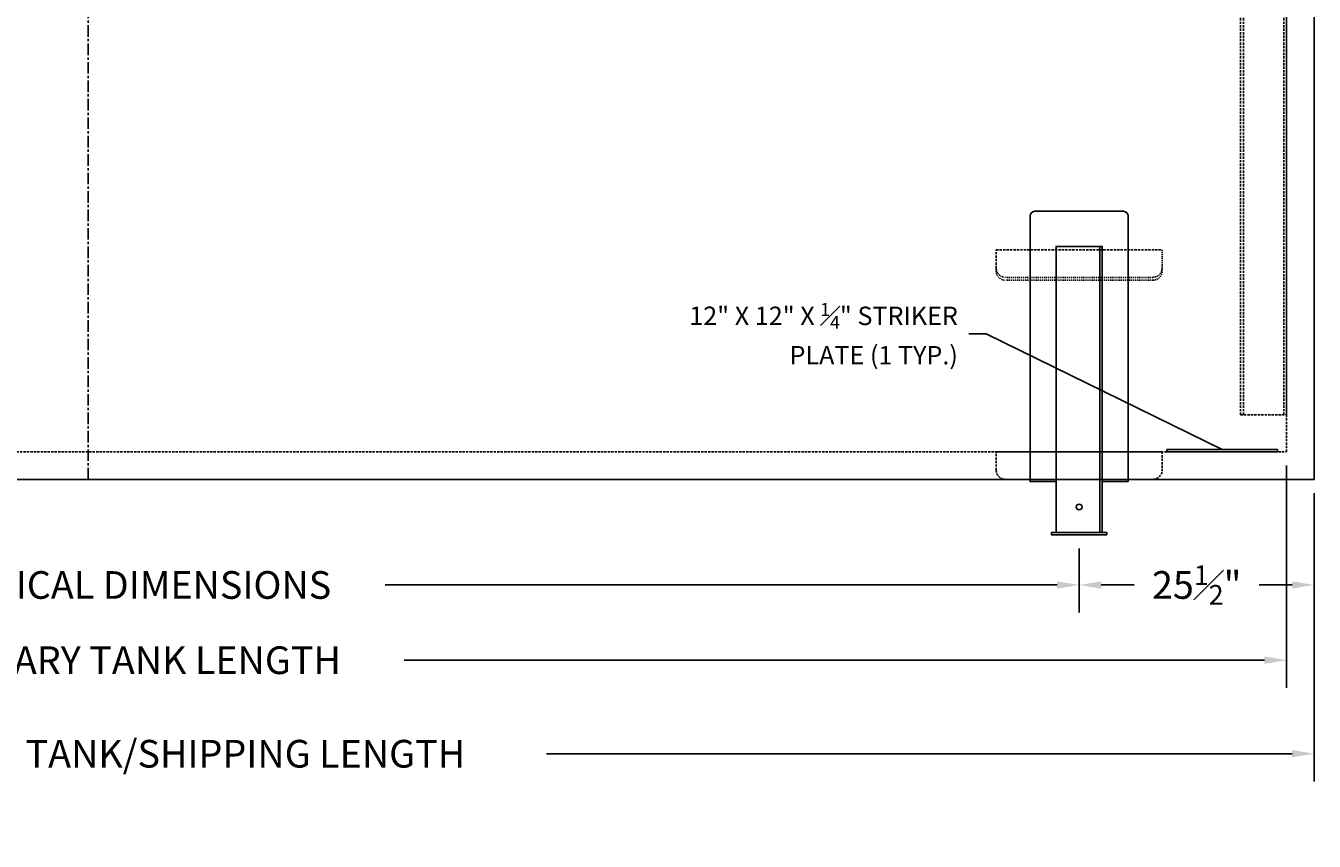
# Model space of a CAD drawing. Units: inches. Extents: x -14 to 620, y -18 to 176.
# Drawn here: x 117 to 256, y -10 to 78 of the extents above; entities that cross this region are included whole.
import ezdxf

# ---------------------------------------------------------------- set-up
doc = ezdxf.new("R2010")
doc.units = ezdxf.units.IN
doc.header["$MEASUREMENT"] = 0
for name, pattern in [('CENTER', [2, 1.25, -0.25, 0.25, -0.25]), ('HIDDEN', [0.375, 0.25, -0.125]), ('HIDDEN2', [0.1875, 0.125, -0.0625])]:
    doc.linetypes.add(name, pattern=pattern)
for name, color, linetype in [('Centerline', 6, 'CENTER'), ('Primary Tank', 142, 'Continuous'), ('Saddles', 202, 'Continuous'), ('Secondary Tank', 7, 'Continuous')]:
    doc.layers.add(name, color=color, linetype=linetype)
doc.styles.add('NEW', font='romans.shx')
doc.dimstyles.new('SCALE', dxfattribs={"dimscale": 0.083333, "dimtxt": 0.1, "dimasz": 0.08, "dimexe": 0.1, "dimexo": 0.05, "dimgap": 0.06, "dimtad": 0, "dimtih": 1, "dimtoh": 1, "dimdec": 4, "dimzin": 7, "dimdsep": 46, "dimlunit": 5, "dimtxsty": 'NEW', "dimcen": 0, "dimclrd": 1, "dimclre": 1, "dimclrt": 6, "dimadec": 0, "dimazin": 2, "dimtp": 0.1, "dimtm": 0.1, "dimtfac": 0.71, "dimtdec": 4, "dimtofl": 0, "dimtmove": 0, "dimatfit": 3, "dimfxl": 1, "dimtfillclr": 1, "dimfrac": 1, "dimtolj": 1, "dimtzin": 7, "dimlwd": -1, "dimlwe": -1, "dimarcsym": 1})

# ---------------------------------------------------------------- blocks, each defined once
blk = doc.blocks.new('A$C51C80B9D')
at = {"layer": 'Saddles'}
blk.add_line((2.25, 0.25), (2.25, 31.25), dxfattribs=at)
blk.add_lwpolyline([(-2.5, 5.75), (-5.3125, 5.75), (-5.3125, 34.5625, -0.41421356), (-4.8125, 35.0625), (4.8125, 35.0625, -0.41421356), (5.3125, 34.5625), (5.3125, 5.75), (2.5, 5.75)], format="xyb", dxfattribs=at)
for points in [[(-2.5, 0.25), (2.5, 0.25), (2.5, 31.25), (-2.5, 31.25)], [(-3, 0.25), (3, 0.25), (3, 0), (-3, 0)]]:
    blk.add_lwpolyline(points, close=True, dxfattribs=at)
blk.add_circle((0, 3), 0.3125, dxfattribs=at)
blk = doc.blocks.new('*D242')
at = {"layer": 'Defpoints', "color": 0, "transparency": 16777216}
for p in [(15.89, 23.14), (230.89, 22.89), (230.89, 17.44)]:
    blk.add_point(p, dxfattribs=at)
at = {"layer": 'Secondary Tank', "color": 1, "transparency": 16777216}
for p, q in [((15.89, 21.64), (15.89, 14.44)), ((230.89, 21.39), (230.89, 14.44)), ((18.29, 17.44), (91.16, 17.44)), ((228.49, 17.44), (155.61, 17.44))]:
    blk.add_line(p, q, dxfattribs=at)
for points in [[(18.29, 17.84), (18.29, 17.04), (15.89, 17.44)], [(228.49, 17.84), (228.49, 17.04), (230.89, 17.44)]]:
    blk.add_solid(points, dxfattribs=at)
at = {"layer": 'Secondary Tank', "color": 6, "transparency": 16777216, "insert": (123.39, 17.44), "char_height": 3, "attachment_point": 5, "style": 'NEW'}
blk.add_mtext('\\A1;215" CRITICAL DIMENSIONS', dxfattribs=at)
blk = doc.blocks.new('*D243')
at = {"layer": 'Defpoints', "color": 0, "transparency": 16777216}
for p in [(256.39, 28.89), (230.89, 22.89), (256.39, 17.44)]:
    blk.add_point(p, dxfattribs=at)
at = {"layer": 'Secondary Tank', "color": 1, "transparency": 16777216}
for p, q in [((256.39, 27.39), (256.39, 14.44)), ((230.89, 21.39), (230.89, 14.44)), ((233.29, 17.44), (236.86, 17.44)), ((253.99, 17.44), (250.41, 17.44))]:
    blk.add_line(p, q, dxfattribs=at)
for points in [[(233.29, 17.84), (233.29, 17.04), (230.89, 17.44)], [(253.99, 17.84), (253.99, 17.04), (256.39, 17.44)]]:
    blk.add_solid(points, dxfattribs=at)
at = {"layer": 'Secondary Tank', "color": 6, "transparency": 16777216, "insert": (243.64, 17.44), "char_height": 3, "attachment_point": 5, "style": 'NEW'}
blk.add_mtext('\\A1;25{\\H0.710000x;\\S1#2;}"', dxfattribs=at)
blk = doc.blocks.new('*D244')
at = {"layer": 'Defpoints', "color": 0, "transparency": 16777216}
for p in [(-6.61, 31.89), (253.39, 31.89), (253.39, 9.28)]:
    blk.add_point(p, dxfattribs=at)
at = {"layer": 'Secondary Tank', "color": 1, "transparency": 16777216}
for p, q in [((-6.61, 30.39), (-6.61, 6.28)), ((253.39, 30.39), (253.39, 6.28)), ((-4.21, 9.28), (89.09, 9.28)), ((250.99, 9.28), (157.69, 9.28))]:
    blk.add_line(p, q, dxfattribs=at)
for points in [[(-4.21, 9.68), (-4.21, 8.88), (-6.61, 9.28)], [(250.99, 9.68), (250.99, 8.88), (253.39, 9.28)]]:
    blk.add_solid(points, dxfattribs=at)
at = {"layer": 'Secondary Tank', "color": 6, "transparency": 16777216, "insert": (123.39, 9.28), "char_height": 3, "attachment_point": 5, "style": 'NEW'}
blk.add_mtext('\\A1;260" PRIMARY TANK LENGTH', dxfattribs=at)
blk = doc.blocks.new('*D245')
at = {"layer": 'Defpoints', "color": 0, "transparency": 16777216}
for p in [(-9.61, 28.89), (256.39, 28.89), (256.39, -0.86)]:
    blk.add_point(p, dxfattribs=at)
at = {"layer": 'Secondary Tank', "color": 1, "transparency": 16777216}
for p, q in [((-9.61, 27.39), (-9.61, -3.86)), ((256.39, 27.39), (256.39, -3.86)), ((-7.21, -0.86), (73.66, -0.86)), ((253.99, -0.86), (173.11, -0.86))]:
    blk.add_line(p, q, dxfattribs=at)
for points in [[(-7.21, -0.46), (-7.21, -1.26), (-9.61, -0.86)], [(253.99, -0.46), (253.99, -1.26), (256.39, -0.86)]]:
    blk.add_solid(points, dxfattribs=at)
at = {"layer": 'Secondary Tank', "color": 6, "transparency": 16777216, "insert": (123.39, -0.86), "char_height": 3, "attachment_point": 5, "style": 'NEW'}
blk.add_mtext('\\A1;266" SECONDARY TANK/SHIPPING LENGTH', dxfattribs=at)
blk = doc.blocks.new('A$C3DDE2D39')
at = {"layer": 'Primary Tank', "linetype": 'HIDDEN'}
for p, q in [((5, -4), (0, -4)), ((0, -4), (0, -92)), ((0.3125, -92), (0.3125, -4)), ((4.6875, -4), (4.6875, -92)), ((5, -4), (5, -92)), ((5, -92), (0, -92))]:
    blk.add_line(p, q, dxfattribs=at)

msp = doc.modelspace()

# ---------------------------------------------------------------- linework, layer by layer
at = {"layer": 'Centerline'}
msp.add_line((123.38508, 28.89464), (123.38508, 160.00786), dxfattribs=at)
at = {"layer": 'Primary Tank', "linetype": 'HIDDEN'}
for p, q in [((221.88508, 53.79603), (239.88508, 53.79603)), ((221.88508, 51.79603), (221.88508, 53.79603))]:
    msp.add_line(p, q, dxfattribs=at)
at = {"layer": 'Primary Tank', "linetype": 'HIDDEN2'}
for p, q in [((239.88508, 53.79603), (239.88508, 51.79603)), ((239.88508, 51.48865), (239.88508, 51.79603)), ((238.88508, 50.79603), (222.88508, 50.79603)), ((238.88508, 50.48865), (222.88508, 50.48865))]:
    msp.add_line(p, q, dxfattribs=at)
at = {"layer": 'Primary Tank'}
for p, q in [((240.38508, 31.89464), (240.38508, 32.14464)), ((240.38508, 32.14464), (252.38508, 32.14464)), ((252.38508, 32.14464), (252.38508, 31.89464)), ((252.38508, 31.89464), (240.38508, 31.89464))]:
    msp.add_line(p, q, dxfattribs=at)
at = {"layer": 'Primary Tank', "linetype": 'HIDDEN'}
msp.add_lwpolyline([(253.38508, 31.89464), (253.38508, 127.89464), (-6.61492, 127.89464), (-6.61492, 31.89464)], close=True, dxfattribs=at)
msp.add_lwpolyline([(238.88508, 28.89464), (222.88508, 28.89464, -0.414213562), (221.88508, 29.89464), (221.88508, 31.89464), (239.88508, 31.89464), (239.88508, 29.89464, -0.414213562)], format="xyb", close=True, dxfattribs=at)
msp.add_arc((222.88508, 51.79603), 1, 180, 270, dxfattribs=at)
at = {"layer": 'Primary Tank', "linetype": 'HIDDEN2'}
for centre, start, end in [((238.88508, 51.79603), 270, 0), ((222.88508, 51.48865), 180, 270), ((238.88508, 51.48865), 270, 0)]:
    msp.add_arc(centre, 1, start, end, dxfattribs=at)
at = {"layer": 'Secondary Tank'}
msp.add_lwpolyline([(256.38508, 28.89464), (256.38508, 130.89464), (-9.61492, 130.89464), (-9.61492, 28.89464)], close=True, dxfattribs=at)

# ---------------------------------------------------------------- block references
at = {"layer": 'Primary Tank'}
msp.add_blockref('A$C51C80B9D', (230.88508, 22.89464), dxfattribs=at)
at = {"layer": 'Secondary Tank', "xscale": -1}
msp.add_blockref('A$C3DDE2D39', (253.38508, 127.89464), dxfattribs=at)

# ---------------------------------------------------------------- texts
at = {"color": 6, "insert": (217.73526, 44.68917), "char_height": 2, "attachment_point": 6, "style": 'NEW'}
msp.add_mtext('\\A1;12" X 12" X {\\H0.7x;\\S1#4;}" STRIKER\\PPLATE (1 TYP.)', dxfattribs=at)

# ---------------------------------------------------------------- dimensions: what is measured, and where the dimension line sits
at = {"layer": 'Secondary Tank'}
for base, p1, p2, text, picture, middle in [((253.38508, 9.2777), (-6.61492, 31.89464), (253.38508, 31.89464), '<> PRIMARY TANK LENGTH', '*D244', (123.38508, 9.2777)), ((256.38508, -0.86274), (-9.61492, 28.89464), (256.38508, 28.89464), '<> SECONDARY TANK/SHIPPING LENGTH', '*D245', (123.38508, -0.86274)), ((230.88508, 17.44168), (15.88508, 23.14464), (230.88508, 22.89464), '<> CRITICAL DIMENSIONS', '*D242', (123.38508, 17.44168))]:
    dim = msp.add_linear_dim(base=base, p1=p1, p2=p2, text=text, dimstyle='SCALE', override={"dimpost": '"'}, dxfattribs=at)
    dim.commit()
    dim.dimension.update_dxf_attribs({"geometry": picture, "text_midpoint": middle})
dim = msp.add_linear_dim(base=(256.38508, 17.44168), p1=(230.88508, 22.89464), p2=(256.38508, 28.89464), dimstyle='SCALE', override={"dimpost": '"'}, dxfattribs=at)
dim.commit()
dim.dimension.update_dxf_attribs({"geometry": '*D243', "text_midpoint": (243.63508, 17.44168)})

# ---------------------------------------------------------------- leaders
at = {"layer": 'Primary Tank', "annotation_type": 0, "has_hookline": 1, "hookline_direction": 1, "text_width": 38.57143}
msp.add_leader([(246.38508, 32.14464), (220.78752, 44.68917), (218.93526, 44.68917)], dimstyle='SCALE', override={"dimscale": 0}, dxfattribs=at)

doc.saveas('drawing.dxf')
